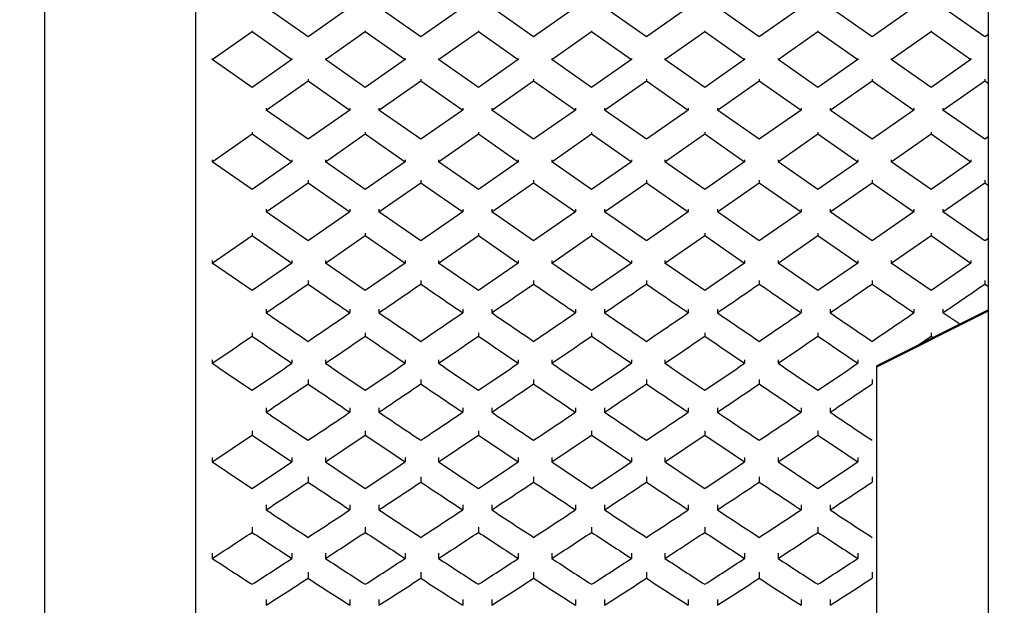
# Model space of a CAD drawing. Units: inches. Extents: x -0.1 to 16.5, y -0.6 to 16.5.
# Drawn here: x 9.4 to 9.5, y 2.3 to 2.3 of the extents above; entities that cross this region are included whole.
import ezdxf

# ---------------------------------------------------------------- set-up
doc = ezdxf.new("R2010")
doc.units = ezdxf.units.IN
doc.header["$LTSCALE"] = 1.077511
doc.header["$MEASUREMENT"] = 0
doc.layers.get('0').update_dxf_attribs({"linetype": 'CONTINUOUS'})
doc.styles.add('TEXTSTYLE_2', font='txt', dxfattribs={"width": 0.75})
doc.dimstyles.new('DIMSTYLE_1', dxfattribs={"dimtxt": 0.137795, "dimasz": 0.1875, "dimexe": 0.125, "dimexo": 0.0625, "dimgap": 0.068898, "dimtad": 0, "dimtih": 1, "dimtoh": 1, "dimdec": 3, "dimzin": 4, "dimdsep": 46, "dimtxsty": 'TEXTSTYLE_2', "dimblk": 'CLOSED', "dimblk1": 'CLOSED', "dimblk2": 'CLOSED', "dimcen": 0.09, "dimadec": 0, "dimazin": 0, "dimtfac": 1, "dimtdec": 3, "dimtofl": 0, "dimtmove": 0, "dimatfit": 3, "dimldrblk": 'CLOSED', "dimfxl": 1, "dimtolj": 1, "dimtzin": 4, "dimarcsym": 0})

# ---------------------------------------------------------------- blocks, each defined once
blk = doc.blocks.new('_CLOSED')
at = {"color": 0, "linetype": 'ByBlock'}
for p, q in [((0, 0), (-1, 0.16667)), ((-1, 0.16667), (-1, -0.16667)), ((-1, -0.16667), (0, 0)), ((-1, 0), (0, 0))]:
    blk.add_line(p, q, dxfattribs=at)
blk = doc.blocks.new('*D2')
at = {"color": 7, "linetype": 'Continuous', "transparency": 16777216}
for p, q in [((13.181863, 2.988071), (13.181863, 0.103346)), ((9.48895, 1.588443), (9.48895, 0.103346)), ((9.48895, 0.172244), (11.031396, 0.172244)), ((13.181863, 0.172244), (11.685923, 0.172244)), ((9.48895, 0.103346), (9.48895, 0.047244)), ((13.181863, 0.103346), (13.181863, 0.047244))]:
    blk.add_line(p, q, dxfattribs=at)
at = {"color": 7, "linetype": 'Continuous', "transparency": 16777216, "xscale": 0.1875, "yscale": 0.1875, "zscale": 0.1875, "rotation": 180}
blk.add_blockref('_CLOSED', (9.48895, 0.172244), dxfattribs=at)
at = {"color": 7, "linetype": 'Continuous', "transparency": 16777216, "xscale": 0.1875, "yscale": 0.1875, "zscale": 0.1875}
blk.add_blockref('_CLOSED', (13.181863, 0.172244), dxfattribs=at)
at = {"color": 7, "linetype": 'Continuous', "transparency": 16777216, "insert": (11.20364, 0.241142), "char_height": 0.1377953, "width": 0.20669291, "attachment_point": 2, "line_spacing_factor": 0.9, "style": 'TEXTSTYLE_2'}
blk.add_mtext('27\\P11\\P16\\P"', dxfattribs=at)
blk = doc.blocks.new('*D3')
at = {"color": 7, "linetype": 'Continuous', "transparency": 16777216}
for p, q in [((8.844063, 3.119785), (8.564043, 3.119785)), ((8.689043, 3.119785), (8.689043, 2.547943)), ((9.716214, 3.119785), (8.844063, 3.119785)), ((8.689043, 1.650943), (8.689043, 2.272353)), ((8.844063, 1.650943), (8.564043, 1.650943)), ((9.42645, 1.650943), (8.844063, 1.650943))]:
    blk.add_line(p, q, dxfattribs=at)
at = {"color": 7, "linetype": 'Continuous', "transparency": 16777216, "xscale": 0.1875, "yscale": 0.1875, "zscale": 0.1875}
for p, rotation in [((8.689043, 3.119785), 90), ((8.689043, 1.650943), 270)]:
    blk.add_blockref('_CLOSED', p, dxfattribs=dict(at, rotation=rotation))
at = {"color": 7, "linetype": 'Continuous', "transparency": 16777216, "insert": (8.689043, 2.479045), "char_height": 0.1377953, "width": 0.31003937, "attachment_point": 2, "line_spacing_factor": 0.9, "style": 'TEXTSTYLE_2'}
blk.add_mtext('11"', dxfattribs=at)
blk = doc.blocks.new('*D9')
at = {"color": 7, "linetype": 'Continuous', "transparency": 16777216}
for p, q in [((8.531314, 3.475201), (8.147948, 3.475201)), ((8.272948, 3.475201), (8.272948, 2.827467)), ((9.307745, 3.475201), (8.531314, 3.475201)), ((8.272948, 1.650943), (8.272948, 2.345183)), ((8.531314, 1.650943), (8.147948, 1.650943)), ((9.42645, 1.650943), (8.531314, 1.650943))]:
    blk.add_line(p, q, dxfattribs=at)
at = {"color": 7, "linetype": 'Continuous', "transparency": 16777216, "xscale": 0.1875, "yscale": 0.1875, "zscale": 0.1875}
for p, rotation in [((8.272948, 3.475201), 90), ((8.272948, 1.650943), 270)]:
    blk.add_blockref('_CLOSED', p, dxfattribs=dict(at, rotation=rotation))
at = {"color": 7, "linetype": 'Continuous', "transparency": 16777216, "insert": (8.117928, 2.655223), "char_height": 0.1377953, "width": 0.20669291, "attachment_point": 2, "line_spacing_factor": 0.9, "style": 'TEXTSTYLE_2'}
blk.add_mtext('13\\P11\\P16\\P"', dxfattribs=at)

msp = doc.modelspace()

# ---------------------------------------------------------------- linework, layer by layer
at = {"color": 7, "linetype": 'Continuous'}
for p, q in [((9.48895, 1.650943), (9.48895, 2.823434)), ((9.414409, 2.467216), (9.414409, 2.162754)), ((9.400236, 2.165379), (9.400236, 2.464591)), ((9.424989, 2.307465), (9.421052, 2.31022)), ((9.428926, 2.31022), (9.424989, 2.307465)), ((9.435593, 2.307465), (9.431656, 2.31022)), ((9.43953, 2.31022), (9.435593, 2.307465)), ((9.446197, 2.307465), (9.44226, 2.31022)), ((9.450134, 2.31022), (9.446197, 2.307465)), ((9.4568, 2.307465), (9.452863, 2.31022)), ((9.460737, 2.31022), (9.4568, 2.307465)), ((9.467404, 2.307465), (9.463467, 2.31022)), ((9.471341, 2.31022), (9.467404, 2.307465)), ((9.478008, 2.307465), (9.474071, 2.31022)), ((9.481945, 2.31022), (9.478008, 2.307465)), ((9.488611, 2.307465), (9.484674, 2.31022)), ((9.415984, 2.305344), (9.419732, 2.307965)), ((9.419732, 2.308047), (9.419732, 2.307965)), ((9.419732, 2.307965), (9.423481, 2.305344)), ((9.426622, 2.305344), (9.43037, 2.307965)), ((9.43037, 2.308047), (9.43037, 2.307965)), ((9.43037, 2.307965), (9.434119, 2.305344)), ((9.43726, 2.305344), (9.441009, 2.307965)), ((9.441009, 2.308047), (9.441009, 2.307965)), ((9.441009, 2.307965), (9.444757, 2.305344)), ((9.447898, 2.305344), (9.451647, 2.307965)), ((9.451647, 2.308047), (9.451647, 2.307965)), ((9.451647, 2.307965), (9.455395, 2.305344)), ((9.458536, 2.305344), (9.462285, 2.307965)), ((9.462285, 2.308047), (9.462285, 2.307965)), ((9.462285, 2.307965), (9.466033, 2.305344)), ((9.469175, 2.305344), (9.472923, 2.307965)), ((9.472923, 2.308047), (9.472923, 2.307965)), ((9.472923, 2.307965), (9.476671, 2.305344)), ((9.479813, 2.305344), (9.483561, 2.307965)), ((9.483561, 2.308047), (9.483561, 2.307965)), ((9.483561, 2.307965), (9.487309, 2.305344)), ((9.48895, 2.307702), (9.488611, 2.307465)), ((9.415984, 2.305426), (9.415984, 2.305344)), ((9.419732, 2.302726), (9.415984, 2.305344)), ((9.423481, 2.305344), (9.419732, 2.302726)), ((9.423481, 2.305426), (9.423481, 2.305344)), ((9.426622, 2.305426), (9.426622, 2.305344)), ((9.43037, 2.302726), (9.426622, 2.305344)), ((9.434119, 2.305344), (9.43037, 2.302726)), ((9.434119, 2.305426), (9.434119, 2.305344)), ((9.43726, 2.305426), (9.43726, 2.305344)), ((9.441009, 2.302726), (9.43726, 2.305344)), ((9.444757, 2.305344), (9.441009, 2.302726)), ((9.444757, 2.305426), (9.444757, 2.305344)), ((9.447898, 2.305426), (9.447898, 2.305344)), ((9.451647, 2.302726), (9.447898, 2.305344)), ((9.455395, 2.305344), (9.451647, 2.302726)), ((9.455395, 2.305426), (9.455395, 2.305344)), ((9.458536, 2.305426), (9.458536, 2.305344)), ((9.462285, 2.302726), (9.458536, 2.305344)), ((9.466033, 2.305344), (9.462285, 2.302726)), ((9.466033, 2.305426), (9.466033, 2.305344)), ((9.469175, 2.305426), (9.469175, 2.305344)), ((9.472923, 2.302726), (9.469175, 2.305344)), ((9.476671, 2.305344), (9.472923, 2.302726)), ((9.476671, 2.305426), (9.476671, 2.305344)), ((9.479813, 2.305426), (9.479813, 2.305344)), ((9.483561, 2.302726), (9.479813, 2.305344)), ((9.487309, 2.305344), (9.483561, 2.302726)), ((9.487309, 2.305426), (9.487309, 2.305344)), ((9.421052, 2.300593), (9.424989, 2.303342)), ((9.424989, 2.303507), (9.424989, 2.303342)), ((9.424989, 2.303342), (9.428926, 2.300593)), ((9.431656, 2.300593), (9.435593, 2.303342)), ((9.435593, 2.303507), (9.435593, 2.303342)), ((9.435593, 2.303342), (9.43953, 2.300593)), ((9.44226, 2.300593), (9.446197, 2.303342)), ((9.446197, 2.303507), (9.446197, 2.303342)), ((9.446197, 2.303342), (9.450134, 2.300593)), ((9.452863, 2.300593), (9.4568, 2.303342)), ((9.4568, 2.303507), (9.4568, 2.303342)), ((9.4568, 2.303342), (9.460737, 2.300593)), ((9.463467, 2.300593), (9.467404, 2.303342)), ((9.467404, 2.303507), (9.467404, 2.303342)), ((9.467404, 2.303342), (9.471341, 2.300593)), ((9.474071, 2.300593), (9.478008, 2.303342)), ((9.478008, 2.303507), (9.478008, 2.303342)), ((9.478008, 2.303342), (9.481945, 2.300593)), ((9.484674, 2.300593), (9.488611, 2.303342)), ((9.488611, 2.303507), (9.488611, 2.303342)), ((9.488611, 2.303342), (9.48895, 2.303106)), ((9.421052, 2.300758), (9.421052, 2.300593)), ((9.424989, 2.297851), (9.421052, 2.300593)), ((9.428926, 2.300593), (9.424989, 2.297851)), ((9.428926, 2.300758), (9.428926, 2.300593)), ((9.431656, 2.300758), (9.431656, 2.300593)), ((9.435593, 2.297851), (9.431656, 2.300593)), ((9.43953, 2.300593), (9.435593, 2.297851)), ((9.43953, 2.300758), (9.43953, 2.300593)), ((9.44226, 2.300758), (9.44226, 2.300593)), ((9.446197, 2.297851), (9.44226, 2.300593)), ((9.450134, 2.300593), (9.446197, 2.297851)), ((9.450134, 2.300758), (9.450134, 2.300593)), ((9.452863, 2.300758), (9.452863, 2.300593)), ((9.4568, 2.297851), (9.452863, 2.300593)), ((9.460737, 2.300593), (9.4568, 2.297851)), ((9.460737, 2.300758), (9.460737, 2.300593)), ((9.463467, 2.300758), (9.463467, 2.300593)), ((9.467404, 2.297851), (9.463467, 2.300593)), ((9.471341, 2.300593), (9.467404, 2.297851)), ((9.471341, 2.300758), (9.471341, 2.300593)), ((9.474071, 2.300758), (9.474071, 2.300593)), ((9.478008, 2.297851), (9.474071, 2.300593)), ((9.481945, 2.300593), (9.478008, 2.297851)), ((9.481945, 2.300758), (9.481945, 2.300593)), ((9.484674, 2.300758), (9.484674, 2.300593)), ((9.488611, 2.297851), (9.484674, 2.300593)), ((9.415984, 2.295741), (9.419732, 2.298348)), ((9.419732, 2.298512), (9.419732, 2.298348)), ((9.419732, 2.298348), (9.423481, 2.295741)), ((9.426622, 2.295741), (9.43037, 2.298348)), ((9.43037, 2.298512), (9.43037, 2.298348)), ((9.43037, 2.298348), (9.434119, 2.295741)), ((9.43726, 2.295741), (9.441009, 2.298348)), ((9.441009, 2.298512), (9.441009, 2.298348)), ((9.441009, 2.298348), (9.444757, 2.295741)), ((9.447898, 2.295741), (9.451647, 2.298348)), ((9.451647, 2.298512), (9.451647, 2.298348)), ((9.451647, 2.298348), (9.455395, 2.295741)), ((9.458536, 2.295741), (9.462285, 2.298348)), ((9.462285, 2.298512), (9.462285, 2.298348)), ((9.462285, 2.298348), (9.466033, 2.295741)), ((9.469175, 2.295741), (9.472923, 2.298348)), ((9.472923, 2.298512), (9.472923, 2.298348)), ((9.472923, 2.298348), (9.476671, 2.295741)), ((9.479813, 2.295741), (9.483561, 2.298348)), ((9.483561, 2.298512), (9.483561, 2.298348)), ((9.483561, 2.298348), (9.487309, 2.295741)), ((9.48895, 2.298086), (9.488611, 2.297851)), ((9.415984, 2.295905), (9.415984, 2.295741)), ((9.419732, 2.29314), (9.415984, 2.295741)), ((9.423481, 2.295741), (9.419732, 2.29314)), ((9.423481, 2.295905), (9.423481, 2.295741)), ((9.426622, 2.295905), (9.426622, 2.295741)), ((9.43037, 2.29314), (9.426622, 2.295741)), ((9.434119, 2.295741), (9.43037, 2.29314)), ((9.434119, 2.295905), (9.434119, 2.295741)), ((9.43726, 2.295905), (9.43726, 2.295741)), ((9.441009, 2.29314), (9.43726, 2.295741)), ((9.444757, 2.295741), (9.441009, 2.29314)), ((9.444757, 2.295905), (9.444757, 2.295741)), ((9.447898, 2.295905), (9.447898, 2.295741)), ((9.451647, 2.29314), (9.447898, 2.295741)), ((9.455395, 2.295741), (9.451647, 2.29314)), ((9.455395, 2.295905), (9.455395, 2.295741)), ((9.458536, 2.295905), (9.458536, 2.295741)), ((9.462285, 2.29314), (9.458536, 2.295741)), ((9.466033, 2.295741), (9.462285, 2.29314)), ((9.466033, 2.295905), (9.466033, 2.295741)), ((9.469175, 2.295905), (9.469175, 2.295741)), ((9.472923, 2.29314), (9.469175, 2.295741)), ((9.476671, 2.295741), (9.472923, 2.29314)), ((9.476671, 2.295905), (9.476671, 2.295741)), ((9.479813, 2.295905), (9.479813, 2.295741)), ((9.483561, 2.29314), (9.479813, 2.295741)), ((9.487309, 2.295741), (9.483561, 2.29314)), ((9.487309, 2.295905), (9.487309, 2.295741)), ((9.421052, 2.291023), (9.424989, 2.293752)), ((9.424989, 2.293998), (9.424989, 2.293752)), ((9.424989, 2.293752), (9.428926, 2.291023)), ((9.431656, 2.291023), (9.435593, 2.293752)), ((9.435593, 2.293998), (9.435593, 2.293752)), ((9.435593, 2.293752), (9.43953, 2.291023)), ((9.44226, 2.291023), (9.446197, 2.293752)), ((9.446197, 2.293998), (9.446197, 2.293752)), ((9.446197, 2.293752), (9.450134, 2.291023)), ((9.452863, 2.291023), (9.4568, 2.293752)), ((9.4568, 2.293998), (9.4568, 2.293752)), ((9.4568, 2.293752), (9.460737, 2.291023)), ((9.463467, 2.291023), (9.467404, 2.293752)), ((9.467404, 2.293998), (9.467404, 2.293752)), ((9.467404, 2.293752), (9.471341, 2.291023)), ((9.474071, 2.291023), (9.478008, 2.293752)), ((9.478008, 2.293998), (9.478008, 2.293752)), ((9.478008, 2.293752), (9.481945, 2.291023)), ((9.484674, 2.291023), (9.488611, 2.293752)), ((9.488611, 2.293998), (9.488611, 2.293752)), ((9.488611, 2.293752), (9.48895, 2.293517)), ((9.421052, 2.291269), (9.421052, 2.291023)), ((9.424989, 2.288303), (9.421052, 2.291023)), ((9.428926, 2.291023), (9.424989, 2.288303)), ((9.428926, 2.291269), (9.428926, 2.291023)), ((9.431656, 2.291269), (9.431656, 2.291023)), ((9.435593, 2.288303), (9.431656, 2.291023)), ((9.43953, 2.291023), (9.435593, 2.288303)), ((9.43953, 2.291269), (9.43953, 2.291023)), ((9.44226, 2.291269), (9.44226, 2.291023)), ((9.446197, 2.288303), (9.44226, 2.291023)), ((9.450134, 2.291023), (9.446197, 2.288303)), ((9.450134, 2.291269), (9.450134, 2.291023)), ((9.452863, 2.291269), (9.452863, 2.291023)), ((9.4568, 2.288303), (9.452863, 2.291023)), ((9.460737, 2.291023), (9.4568, 2.288303)), ((9.460737, 2.291269), (9.460737, 2.291023)), ((9.463467, 2.291269), (9.463467, 2.291023)), ((9.467404, 2.288303), (9.463467, 2.291023)), ((9.471341, 2.291023), (9.467404, 2.288303)), ((9.471341, 2.291269), (9.471341, 2.291023)), ((9.474071, 2.291269), (9.474071, 2.291023)), ((9.478008, 2.288303), (9.474071, 2.291023)), ((9.481945, 2.291023), (9.478008, 2.288303)), ((9.481945, 2.291269), (9.481945, 2.291023)), ((9.484674, 2.291269), (9.484674, 2.291023)), ((9.488611, 2.288303), (9.484674, 2.291023)), ((9.419732, 2.289042), (9.419732, 2.288796)), ((9.43037, 2.289042), (9.43037, 2.288796)), ((9.441009, 2.289042), (9.441009, 2.288796)), ((9.451647, 2.289042), (9.451647, 2.288796)), ((9.462285, 2.289042), (9.462285, 2.288796)), ((9.472923, 2.289042), (9.472923, 2.288796)), ((9.483561, 2.289042), (9.483561, 2.288796)), ((9.415984, 2.286214), (9.419732, 2.288796)), ((9.419732, 2.288796), (9.423481, 2.286214)), ((9.426622, 2.286214), (9.43037, 2.288796)), ((9.43037, 2.288796), (9.434119, 2.286214)), ((9.43726, 2.286214), (9.441009, 2.288796)), ((9.441009, 2.288796), (9.444757, 2.286214)), ((9.447898, 2.286214), (9.451647, 2.288796)), ((9.451647, 2.288796), (9.455395, 2.286214)), ((9.458536, 2.286214), (9.462285, 2.288796)), ((9.462285, 2.288796), (9.466033, 2.286214)), ((9.469175, 2.286214), (9.472923, 2.288796)), ((9.472923, 2.288796), (9.476671, 2.286214)), ((9.479813, 2.286214), (9.483561, 2.288796)), ((9.483561, 2.288796), (9.487309, 2.286214)), ((9.48895, 2.288537), (9.488611, 2.288303)), ((9.415984, 2.28646), (9.415984, 2.286214)), ((9.419732, 2.28364), (9.415984, 2.286214)), ((9.423481, 2.286214), (9.419732, 2.28364)), ((9.423481, 2.28646), (9.423481, 2.286214)), ((9.426622, 2.28646), (9.426622, 2.286214)), ((9.43037, 2.28364), (9.426622, 2.286214)), ((9.434119, 2.286214), (9.43037, 2.28364)), ((9.434119, 2.28646), (9.434119, 2.286214)), ((9.43726, 2.28646), (9.43726, 2.286214)), ((9.441009, 2.28364), (9.43726, 2.286214)), ((9.444757, 2.286214), (9.441009, 2.28364)), ((9.444757, 2.28646), (9.444757, 2.286214)), ((9.447898, 2.28646), (9.447898, 2.286214)), ((9.451647, 2.28364), (9.447898, 2.286214)), ((9.455395, 2.286214), (9.451647, 2.28364)), ((9.455395, 2.28646), (9.455395, 2.286214)), ((9.458536, 2.28646), (9.458536, 2.286214)), ((9.462285, 2.28364), (9.458536, 2.286214)), ((9.466033, 2.286214), (9.462285, 2.28364)), ((9.466033, 2.28646), (9.466033, 2.286214)), ((9.469175, 2.28646), (9.469175, 2.286214)), ((9.472923, 2.28364), (9.469175, 2.286214)), ((9.476671, 2.286214), (9.472923, 2.28364)), ((9.476671, 2.28646), (9.476671, 2.286214)), ((9.479813, 2.28646), (9.479813, 2.286214)), ((9.483561, 2.28364), (9.479813, 2.286214)), ((9.487309, 2.286214), (9.483561, 2.28364)), ((9.487309, 2.28646), (9.487309, 2.286214)), ((9.424989, 2.284572), (9.424989, 2.284246)), ((9.435593, 2.284572), (9.435593, 2.284246)), ((9.446197, 2.284572), (9.446197, 2.284246)), ((9.4568, 2.284572), (9.4568, 2.284246)), ((9.467404, 2.284572), (9.467404, 2.284246)), ((9.478008, 2.284572), (9.478008, 2.284246)), ((9.488611, 2.284572), (9.488611, 2.284246)), ((9.488611, 2.284246), (9.48895, 2.284013)), ((9.421052, 2.281874), (9.421052, 2.281547)), ((9.428926, 2.281874), (9.428926, 2.281547)), ((9.431656, 2.281874), (9.431656, 2.281547)), ((9.43953, 2.281874), (9.43953, 2.281547)), ((9.44226, 2.281874), (9.44226, 2.281547)), ((9.450134, 2.281874), (9.450134, 2.281547)), ((9.452863, 2.281874), (9.452863, 2.281547)), ((9.460737, 2.281874), (9.460737, 2.281547)), ((9.463467, 2.281874), (9.463467, 2.281547)), ((9.471341, 2.281874), (9.471341, 2.281547)), ((9.474071, 2.281874), (9.474071, 2.281547)), ((9.48895, 2.281809), (9.478451, 2.27656)), ((9.478451, 2.276475), (9.48895, 2.281714)), ((9.481945, 2.281874), (9.481945, 2.281547)), ((9.484674, 2.281874), (9.484674, 2.281547)), ((9.48626, 2.280464), (9.484674, 2.281547)), ((9.419732, 2.279674), (9.419732, 2.279348)), ((9.43037, 2.279674), (9.43037, 2.279348)), ((9.441009, 2.279674), (9.441009, 2.279348)), ((9.451647, 2.279674), (9.451647, 2.279348)), ((9.462285, 2.279674), (9.462285, 2.279348)), ((9.472923, 2.279674), (9.472923, 2.279348)), ((9.483561, 2.279674), (9.483561, 2.279348)), ((9.482268, 2.278468), (9.483561, 2.279348)), ((9.483561, 2.279348), (9.483759, 2.279214)), ((9.415984, 2.277127), (9.415984, 2.2768)), ((9.423481, 2.277127), (9.423481, 2.2768)), ((9.426622, 2.277127), (9.426622, 2.2768)), ((9.434119, 2.277127), (9.434119, 2.2768)), ((9.43726, 2.277127), (9.43726, 2.2768)), ((9.444757, 2.277127), (9.444757, 2.2768)), ((9.447898, 2.277127), (9.447898, 2.2768)), ((9.455395, 2.277127), (9.455395, 2.2768)), ((9.458536, 2.277127), (9.458536, 2.2768)), ((9.466033, 2.277127), (9.466033, 2.2768)), ((9.469175, 2.277127), (9.469175, 2.2768)), ((9.476671, 2.277127), (9.476671, 2.2768)), ((9.478451, 2.19257), (9.478451, 2.27656)), ((9.424989, 2.275266), (9.424989, 2.27486)), ((9.435593, 2.275266), (9.435593, 2.27486)), ((9.446197, 2.275266), (9.446197, 2.27486)), ((9.4568, 2.275266), (9.4568, 2.27486)), ((9.467404, 2.275266), (9.467404, 2.27486)), ((9.478008, 2.275266), (9.478008, 2.27486)), ((9.421052, 2.27261), (9.421052, 2.272204)), ((9.428926, 2.27261), (9.428926, 2.272204)), ((9.431656, 2.27261), (9.431656, 2.272204)), ((9.43953, 2.27261), (9.43953, 2.272204)), ((9.44226, 2.27261), (9.44226, 2.272204)), ((9.450134, 2.27261), (9.450134, 2.272204)), ((9.452863, 2.27261), (9.452863, 2.272204)), ((9.460737, 2.27261), (9.460737, 2.272204)), ((9.463467, 2.27261), (9.463467, 2.272204)), ((9.471341, 2.27261), (9.471341, 2.272204)), ((9.474071, 2.27261), (9.474071, 2.272204)), ((9.419732, 2.270446), (9.419732, 2.270041)), ((9.43037, 2.270446), (9.43037, 2.270041)), ((9.441009, 2.270446), (9.441009, 2.270041)), ((9.451647, 2.270446), (9.451647, 2.270041)), ((9.462285, 2.270446), (9.462285, 2.270041)), ((9.472923, 2.270446), (9.472923, 2.270041)), ((9.415984, 2.267943), (9.415984, 2.267537)), ((9.423481, 2.267943), (9.423481, 2.267537)), ((9.426622, 2.267943), (9.426622, 2.267537)), ((9.434119, 2.267943), (9.434119, 2.267537)), ((9.43726, 2.267943), (9.43726, 2.267537)), ((9.444757, 2.267943), (9.444757, 2.267537)), ((9.447898, 2.267943), (9.447898, 2.267537)), ((9.455395, 2.267943), (9.455395, 2.267537)), ((9.458536, 2.267943), (9.458536, 2.267537)), ((9.466033, 2.267943), (9.466033, 2.267537)), ((9.469175, 2.267943), (9.469175, 2.267537)), ((9.476671, 2.267943), (9.476671, 2.267537)), ((9.424989, 2.266117), (9.424989, 2.265633)), ((9.435593, 2.266117), (9.435593, 2.265633)), ((9.446197, 2.266117), (9.446197, 2.265633)), ((9.4568, 2.266117), (9.4568, 2.265633)), ((9.467404, 2.266117), (9.467404, 2.265633)), ((9.478008, 2.266117), (9.478008, 2.265633)), ((9.421052, 2.263512), (9.421052, 2.263029)), ((9.428926, 2.263512), (9.428926, 2.263029)), ((9.431656, 2.263512), (9.431656, 2.263029)), ((9.43953, 2.263512), (9.43953, 2.263029)), ((9.44226, 2.263512), (9.44226, 2.263029)), ((9.450134, 2.263512), (9.450134, 2.263029)), ((9.452863, 2.263512), (9.452863, 2.263029)), ((9.460737, 2.263512), (9.460737, 2.263029)), ((9.463467, 2.263512), (9.463467, 2.263029)), ((9.471341, 2.263512), (9.471341, 2.263029)), ((9.474071, 2.263512), (9.474071, 2.263029)), ((9.419732, 2.261394), (9.419732, 2.26091)), ((9.43037, 2.261394), (9.43037, 2.26091)), ((9.441009, 2.261394), (9.441009, 2.26091)), ((9.451647, 2.261394), (9.451647, 2.26091)), ((9.462285, 2.261394), (9.462285, 2.26091)), ((9.472923, 2.261394), (9.472923, 2.26091)), ((9.415984, 2.258945), (9.415984, 2.258462)), ((9.423481, 2.258945), (9.423481, 2.258462)), ((9.426622, 2.258945), (9.426622, 2.258462)), ((9.434119, 2.258945), (9.434119, 2.258462)), ((9.43726, 2.258945), (9.43726, 2.258462)), ((9.444757, 2.258945), (9.444757, 2.258462)), ((9.447898, 2.258945), (9.447898, 2.258462)), ((9.455395, 2.258945), (9.455395, 2.258462)), ((9.458536, 2.258945), (9.458536, 2.258462)), ((9.466033, 2.258945), (9.466033, 2.258462)), ((9.469175, 2.258945), (9.469175, 2.258462)), ((9.476671, 2.258945), (9.476671, 2.258462)), ((9.424989, 2.257161), (9.424989, 2.256601)), ((9.435593, 2.257161), (9.435593, 2.256601)), ((9.446197, 2.257161), (9.446197, 2.256601)), ((9.4568, 2.257161), (9.4568, 2.256601)), ((9.467404, 2.257161), (9.467404, 2.256601)), ((9.478008, 2.257161), (9.478008, 2.256601)), ((9.421052, 2.254618), (9.421052, 2.254059)), ((9.428926, 2.254618), (9.428926, 2.254059)), ((9.431656, 2.254618), (9.431656, 2.254059)), ((9.43953, 2.254618), (9.43953, 2.254059)), ((9.44226, 2.254618), (9.44226, 2.254059)), ((9.450134, 2.254618), (9.450134, 2.254059)), ((9.452863, 2.254618), (9.452863, 2.254059)), ((9.460737, 2.254618), (9.460737, 2.254059)), ((9.463467, 2.254618), (9.463467, 2.254059)), ((9.471341, 2.254618), (9.471341, 2.254059)), ((9.474071, 2.254618), (9.474071, 2.254059))]:
    msp.add_line(p, q, dxfattribs=at)
for centre, radius, start, end in [((8.157844, 4.129022), 2.238047, 304.362315, 304.484503), ((10.692024, 4.12886), 2.237852, 235.515492, 235.63769), ((8.168448, 4.129022), 2.238047, 304.362315, 304.484503), ((10.702627, 4.12886), 2.237852, 235.515492, 235.63769), ((8.179052, 4.129022), 2.238047, 304.362315, 304.484503), ((10.713231, 4.12886), 2.237852, 235.515492, 235.63769), ((8.189655, 4.129022), 2.238047, 304.362315, 304.484503), ((10.723835, 4.12886), 2.237852, 235.515492, 235.63769), ((8.200259, 4.129022), 2.238047, 304.362315, 304.484503), ((10.734438, 4.12886), 2.237852, 235.515492, 235.63769), ((8.210863, 4.129022), 2.238047, 304.362315, 304.484503), ((10.745042, 4.12886), 2.237852, 235.515492, 235.63769), ((8.221466, 4.129022), 2.238047, 304.362315, 304.484503), ((10.680925, 4.124144), 2.232139, 235.637684, 235.760016), ((8.169211, 4.123913), 2.231858, 304.239976, 304.362324), ((10.691529, 4.124144), 2.232139, 235.637684, 235.760016), ((8.179815, 4.123913), 2.231858, 304.239976, 304.362324), ((10.702133, 4.124144), 2.232139, 235.637684, 235.760016), ((8.190419, 4.123913), 2.231858, 304.239976, 304.362324), ((10.712736, 4.124144), 2.232139, 235.637684, 235.760016), ((8.201022, 4.123913), 2.231858, 304.239976, 304.362324), ((10.72334, 4.124144), 2.232139, 235.637684, 235.760016), ((8.211626, 4.123913), 2.231858, 304.239976, 304.362324), ((10.733944, 4.124144), 2.232139, 235.637684, 235.760016), ((8.22223, 4.123913), 2.231858, 304.239976, 304.362324), ((8.166575, 4.119015), 2.225933, 304.145524, 304.262187), ((10.672704, 4.118741), 2.225602, 235.737805, 235.854485), ((8.177213, 4.119015), 2.225933, 304.145524, 304.262187), ((10.683342, 4.118741), 2.225602, 235.737805, 235.854485), ((8.187851, 4.119015), 2.225933, 304.145524, 304.262187), ((10.69398, 4.118741), 2.225602, 235.737805, 235.854485), ((8.19849, 4.119015), 2.225933, 304.145524, 304.262187), ((10.704618, 4.118741), 2.225602, 235.737805, 235.854485), ((8.209128, 4.119015), 2.225933, 304.145524, 304.262187), ((10.715256, 4.118741), 2.225602, 235.737805, 235.854485), ((8.219766, 4.119015), 2.225933, 304.145524, 304.262187), ((10.725894, 4.118741), 2.225602, 235.737805, 235.854485), ((10.660242, 4.11142), 2.216756, 235.854479, 235.971463), ((8.179451, 4.111083), 2.216349, 304.028527, 304.145532), ((10.67088, 4.11142), 2.216756, 235.854479, 235.971463), ((8.190089, 4.111083), 2.216349, 304.028527, 304.145532), ((10.681518, 4.11142), 2.216756, 235.854479, 235.971463), ((8.200727, 4.111083), 2.216349, 304.028527, 304.145532), ((10.692156, 4.11142), 2.216756, 235.854479, 235.971463), ((8.211365, 4.111083), 2.216349, 304.028527, 304.145532), ((10.702794, 4.11142), 2.216756, 235.854479, 235.971463), ((8.222003, 4.111083), 2.216349, 304.028527, 304.145532), ((10.713432, 4.11142), 2.216756, 235.854479, 235.971463), ((8.232641, 4.111083), 2.216349, 304.028527, 304.145532), ((8.430274, 3.744778), 1.774857, 303.933473, 304.086795), ((10.419577, 3.744589), 1.774628, 235.913195, 236.066536), ((8.440878, 3.744778), 1.774857, 303.933473, 304.086795), ((10.43018, 3.744589), 1.774628, 235.913195, 236.066536), ((8.451481, 3.744778), 1.774857, 303.933473, 304.086795), ((10.440784, 3.744589), 1.774628, 235.913195, 236.066536), ((8.462085, 3.744778), 1.774857, 303.933473, 304.086795), ((10.451388, 3.744589), 1.774628, 235.913195, 236.066536), ((8.472689, 3.744778), 1.774857, 303.933473, 304.086795), ((10.461991, 3.744589), 1.774628, 235.913195, 236.066536), ((8.483292, 3.744778), 1.774857, 303.933473, 304.086795), ((10.408198, 3.739379), 1.768349, 236.066529, 236.220137), ((8.441945, 3.739134), 1.768055, 303.77985, 303.933484), ((10.418801, 3.739379), 1.768349, 236.066529, 236.220137), ((8.452549, 3.739134), 1.768055, 303.77985, 303.933484), ((10.429405, 3.739379), 1.768349, 236.066529, 236.220137), ((8.463152, 3.739134), 1.768055, 303.77985, 303.933484), ((10.440009, 3.739379), 1.768349, 236.066529, 236.220137), ((8.473756, 3.739134), 1.768055, 303.77985, 303.933484), ((10.450612, 3.739379), 1.768349, 236.066529, 236.220137), ((8.48436, 3.739134), 1.768055, 303.77985, 303.933484), ((10.461216, 3.739379), 1.768349, 236.066529, 236.220137), ((8.439344, 3.7341), 1.761996, 303.661178, 303.807746), ((10.399938, 3.733825), 1.761666, 236.19224, 236.338836), ((8.449982, 3.7341), 1.761996, 303.661178, 303.807746), ((10.410576, 3.733825), 1.761666, 236.19224, 236.338836), ((8.46062, 3.7341), 1.761996, 303.661178, 303.807746), ((10.421214, 3.733825), 1.761666, 236.19224, 236.338836), ((8.471258, 3.7341), 1.761996, 303.661178, 303.807746), ((10.431852, 3.733825), 1.761666, 236.19224, 236.338836), ((8.481896, 3.7341), 1.761996, 303.661178, 303.807746), ((10.44249, 3.733825), 1.761666, 236.19224, 236.338836), ((8.492534, 3.7341), 1.761996, 303.661178, 303.807746), ((10.453128, 3.733825), 1.761666, 236.19224, 236.338836), ((10.387654, 3.726636), 1.753029, 236.338829, 236.485896), ((8.452026, 3.726312), 1.75264, 303.514087, 303.661187), ((10.398292, 3.726636), 1.753029, 236.338829, 236.485896), ((8.462665, 3.726312), 1.75264, 303.514087, 303.661187), ((10.40893, 3.726636), 1.753029, 236.338829, 236.485896), ((8.473303, 3.726312), 1.75264, 303.514087, 303.661187), ((10.419568, 3.726636), 1.753029, 236.338829, 236.485896), ((8.483941, 3.726312), 1.75264, 303.514087, 303.661187), ((10.430206, 3.726636), 1.753029, 236.338829, 236.485896), ((8.494579, 3.726312), 1.75264, 303.514087, 303.661187), ((10.440844, 3.726636), 1.753029, 236.338829, 236.485896), ((8.505217, 3.726312), 1.75264, 303.514087, 303.661187), ((8.615886, 3.484389), 1.462879, 303.394353, 303.579241), ((10.233957, 3.484184), 1.462632, 236.420743, 236.605662), ((8.62649, 3.484389), 1.462879, 303.394353, 303.579241), ((10.24456, 3.484184), 1.462632, 236.420743, 236.605662), ((8.637093, 3.484389), 1.462879, 303.394353, 303.579241), ((10.255164, 3.484184), 1.462632, 236.420743, 236.605662), ((8.647697, 3.484389), 1.462879, 303.394353, 303.579241), ((10.265768, 3.484184), 1.462632, 236.420743, 236.605662), ((8.658301, 3.484389), 1.462879, 303.394353, 303.579241), ((10.276371, 3.484184), 1.462632, 236.420743, 236.605662), ((8.668905, 3.484389), 1.462879, 303.394353, 303.579241), ((10.222477, 3.478715), 1.456082, 236.605653, 236.791008), ((8.627666, 3.478464), 1.455782, 303.208972, 303.394366), ((10.233081, 3.478715), 1.456082, 236.605653, 236.791008), ((8.638269, 3.478464), 1.455782, 303.208972, 303.394366), ((10.243685, 3.478715), 1.456082, 236.605653, 236.791008), ((8.648873, 3.478464), 1.455782, 303.208972, 303.394366), ((10.254288, 3.478715), 1.456082, 236.605653, 236.791008), ((8.659477, 3.478464), 1.455782, 303.208972, 303.394366), ((10.264892, 3.478715), 1.456082, 236.605653, 236.791008), ((8.67008, 3.478464), 1.455782, 303.208972, 303.394366), ((10.275496, 3.478715), 1.456082, 236.605653, 236.791008), ((8.625015, 3.473396), 1.449723, 303.065691, 303.242643), ((10.214272, 3.473123), 1.449397, 236.757337, 236.934329), ((8.635653, 3.473396), 1.449723, 303.065691, 303.242643), ((10.22491, 3.473123), 1.449397, 236.757337, 236.934329), ((8.646291, 3.473396), 1.449723, 303.065691, 303.242643), ((10.235548, 3.473123), 1.449397, 236.757337, 236.934329), ((8.656929, 3.473396), 1.449723, 303.065691, 303.242643), ((10.246186, 3.473123), 1.449397, 236.757337, 236.934329), ((8.667567, 3.473396), 1.449723, 303.065691, 303.242643), ((10.256824, 3.473123), 1.449397, 236.757337, 236.934329), ((8.678205, 3.473396), 1.449723, 303.065691, 303.242643), ((10.267462, 3.473123), 1.449397, 236.757337, 236.934329), ((10.2022, 3.466095), 1.441011, 236.934321, 237.111984), ((8.637468, 3.465782), 1.440638, 302.887992, 303.065702), ((10.212838, 3.466095), 1.441011, 236.934321, 237.111984), ((8.648106, 3.465782), 1.440638, 302.887992, 303.065702), ((10.223476, 3.466095), 1.441011, 236.934321, 237.111984), ((8.658744, 3.465782), 1.440638, 302.887993, 303.065702), ((10.234114, 3.466095), 1.441011, 236.934321, 237.111984), ((8.669383, 3.465782), 1.440638, 302.887993, 303.065702), ((10.244752, 3.466095), 1.441011, 236.934321, 237.111984), ((8.680021, 3.465782), 1.440638, 302.887993, 303.065702), ((10.25539, 3.466095), 1.441011, 236.934321, 237.111984), ((8.690659, 3.465782), 1.440638, 302.887992, 303.065702), ((8.751658, 3.295023), 1.237616, 302.743132, 302.960094), ((10.098182, 3.294809), 1.237362, 237.039884, 237.256891), ((8.762262, 3.295023), 1.237616, 302.743132, 302.960094), ((10.108786, 3.294809), 1.237362, 237.039884, 237.256891), ((8.772866, 3.295023), 1.237616, 302.743132, 302.960094), ((10.119389, 3.294809), 1.237362, 237.039884, 237.256891), ((8.783469, 3.295023), 1.237616, 302.743132, 302.960094), ((10.129993, 3.294809), 1.237362, 237.039884, 237.256891), ((8.794073, 3.295023), 1.237616, 302.743132, 302.960094), ((10.140597, 3.294809), 1.237362, 237.039884, 237.256891), ((8.804677, 3.295023), 1.237616, 302.743132, 302.960094)]:
    msp.add_arc(centre, radius, start, end, dxfattribs=at)

# ---------------------------------------------------------------- dimensions: what is measured, and where the dimension line sits
for base, p1, p2, angle, text, picture, middle in [((8.272948, 3.475201), (9.48895, 1.650943), (9.370245, 3.475201), 90, '13\\S11^ 16;"', '*D9', (8.272948, 2.586325)), ((8.689043, 1.650943), (9.778714, 3.119785), (9.48895, 1.650943), 270, '11"', '*D3', (8.695502, 2.410148))]:
    dim = msp.add_linear_dim(base=base, p1=p1, p2=p2, angle=angle, text=text, dimstyle='DIMSTYLE_1', dxfattribs=at)
    dim.commit()
    dim.dimension.update_dxf_attribs({"geometry": picture, "text_midpoint": middle, "dimtype": 160})
dim = msp.add_linear_dim(base=(13.181863, 0.172244), p1=(9.48895, 1.650943), p2=(13.181863, 3.050571), text='27\\S11^ 16;"', dimstyle='DIMSTYLE_1', dxfattribs=at)
dim.commit()
dim.dimension.update_dxf_attribs({"geometry": '*D2', "text_midpoint": (11.358659, 0.172244), "dimtype": 160})

doc.saveas('drawing.dxf')
